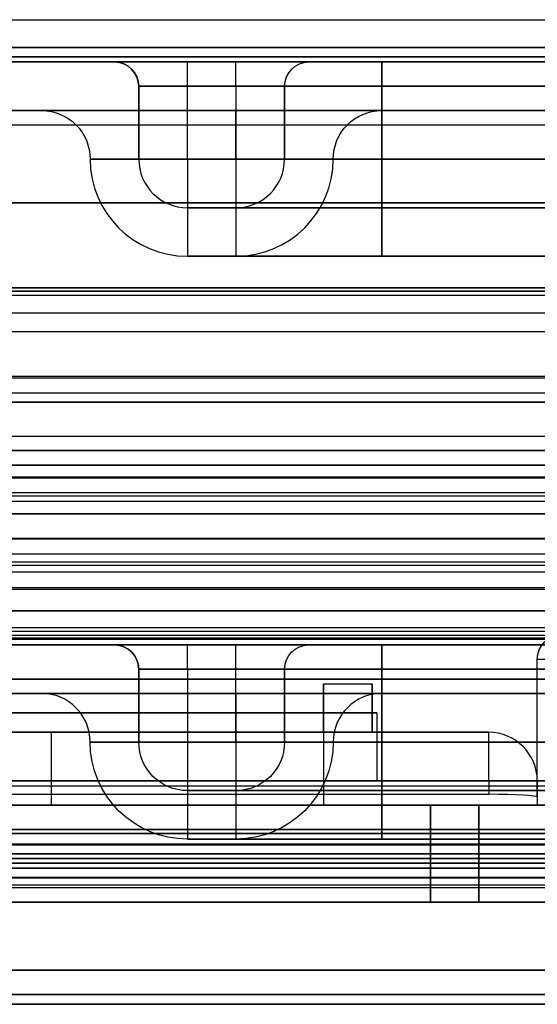
# Model space of a CAD drawing. Units: millimetres. Extents: x -302 to 300, y -133 to 549.
# Drawn here: x 157 to 168, y -2 to 18 of the extents above; entities that cross this region are included whole.
import ezdxf

# ---------------------------------------------------------------- set-up
doc = ezdxf.new("R2010")
doc.units = ezdxf.units.MM
doc.layers.add('1', color=7, linetype='Continuous', true_color=0xffffff)

msp = doc.modelspace()

# ---------------------------------------------------------------- linework, layer by layer
at = {"layer": '1', "color": 7, "linetype": 'Continuous', "lineweight": 25}
for p, q in [((-294, 18.471, 650.757), (294, 18.471, 650.757)), ((294, 17.705, 650.4), (-294, 17.705, 650.4)), ((-294, 17.705, 648.9), (294, 17.705, 648.9)), ((-294, 12.053, 675.276), (294, 12.053, 675.276)), ((294, 11.127, 675.9), (-294, 11.127, 675.9)), ((-294, 10.79, 674.4), (294, 10.79, 674.4)), ((-294, 2.3, 650.4), (294, 2.3, 650.4)), ((294, 2.3, 648.9), (-294, 2.3, 648.9)), ((294, 1.8, 647.249), (-294, 1.8, 647.249)), ((294, 1.8, 650.9), (-294, 1.8, 650.9)), ((-294, 1.8, 648.4), (294, 1.8, 648.4)), ((-294, 1.8, 674.4), (294, 1.8, 674.4)), ((-294, 1.506, 646.794), (294, 1.506, 646.794)), ((-294, 1.3, 675.9), (294, 1.3, 675.9)), ((294, 0.6, 645.972), (-294, 0.6, 645.972)), ((294, 0.3, 674.9), (-294, 0.3, 674.9)), ((294, 0.3, 645.972), (-294, 0.3, 645.972))]:
    msp.add_line(p, q, dxfattribs=at)
at = {"layer": '1', "color": 4, "linetype": 'Continuous', "lineweight": 25}
for p, q in [((206.4, 17.9, -155.156), (-225.4, 17.9, -155.156)), ((-225.4, 17.9, -153.556), (206.4, 17.9, -153.556)), ((206.4, 16.3, -151.956), (-225.4, 16.3, -151.956)), ((203.4, 16.3, -136.156), (96.4, 16.3, -136.156)), ((-225.4, 14.7, -151.956), (206.4, 14.7, -151.956)), ((203.4, 14.7, -136.156), (96.4, 14.7, -136.156))]:
    msp.add_line(p, q, dxfattribs=at)
at = {"layer": '1', "color": 163, "linetype": 'Continuous', "lineweight": 25}
for p, q in [((229.315, 17.6, 2.328), (-229.315, 17.6, 2.328)), ((-229.315, 17.6, 255.286), (229.315, 17.6, 255.286)), ((158.9, 17.6, 179.1), (158.9, 17.6, 137.1)), ((161.4, 17.6, 180.6), (160.4, 17.6, 180.6)), ((162.9, 17.6, 137.1), (162.9, 17.6, 179.1)), ((191.4, 17.6, 135.6), (164.4, 17.6, 135.6)), ((164.4, 17.6, 131.6), (191.4, 17.6, 131.6)), ((159.4, 17.1, 137.1), (159.4, 17.1, 179.1)), ((159.4, 17.1, 179.1), (159.4, 15.6, 179.1)), ((159.4, 15.6, 137.1), (159.4, 17.1, 137.1)), ((160.4, 17.1, 180.1), (161.4, 17.1, 180.1)), ((160.4, 15.6, 180.1), (160.4, 17.1, 180.1)), ((161.4, 17.1, 180.1), (161.4, 15.6, 180.1)), ((162.4, 17.1, 179.1), (162.4, 17.1, 137.1)), ((162.4, 17.1, 137.1), (162.4, 15.6, 137.1)), ((162.4, 15.6, 179.1), (162.4, 17.1, 179.1)), ((191.4, 17.1, 132.1), (164.4, 17.1, 132.1)), ((164.4, 17.1, 135.1), (191.4, 17.1, 135.1)), ((164.4, 17.1, 132.1), (164.4, 15.6, 132.1)), ((164.4, 15.6, 135.1), (164.4, 17.1, 135.1)), ((230.315, 16.6, 255.286), (-230.315, 16.6, 255.286)), ((-230.315, 16.6, 2.328), (230.315, 16.6, 2.328)), ((157.4, 16.6, 137.1), (157.4, 16.6, 179.1)), ((160.4, 16.6, 182.1), (161.4, 16.6, 182.1)), ((164.4, 16.6, 179.1), (164.4, 16.6, 137.1)), ((164.4, 16.6, 137.1), (191.4, 16.6, 137.1)), ((191.4, 16.6, 130.1), (164.4, 16.6, 130.1)), ((158.4, 15.6, 179.1), (158.4, 15.6, 137.1)), ((159.4, 15.6, 179.1), (159.4, 15.6, 137.1)), ((161.4, 15.6, 181.1), (160.4, 15.6, 181.1)), ((161.4, 15.6, 180.1), (160.4, 15.6, 180.1)), ((162.4, 15.6, 137.1), (162.4, 15.6, 179.1)), ((163.4, 15.6, 137.1), (163.4, 15.6, 179.1)), ((164.4, 15.6, 131.1), (191.4, 15.6, 131.1)), ((191.4, 15.6, 136.1), (164.4, 15.6, 136.1)), ((164.4, 15.6, 132.1), (191.4, 15.6, 132.1)), ((191.4, 15.6, 135.1), (164.4, 15.6, 135.1)), ((160.4, 14.6, 179.1), (161.4, 14.6, 179.1)), ((160.4, 14.6, 137.1), (160.4, 14.6, 179.1)), ((161.4, 14.6, 179.1), (161.4, 14.6, 137.1)), ((164.4, 14.6, 134.1), (191.4, 14.6, 134.1)), ((191.4, 14.6, 133.1), (164.4, 14.6, 133.1)), ((160.4, 13.6, 179.1), (161.4, 13.6, 179.1)), ((160.4, 13.6, 137.1), (160.4, 13.6, 179.1)), ((161.4, 13.6, 179.1), (161.4, 13.6, 137.1)), ((164.4, 13.6, 134.1), (191.4, 13.6, 134.1)), ((191.4, 13.6, 133.1), (164.4, 13.6, 133.1)), ((-230.315, 12.879, 259.276), (230.315, 12.879, 259.276)), ((230.315, 12.879, -1.662), (-230.315, 12.879, -1.662)), ((229.315, 12.949, 260.273), (-229.315, 12.949, 260.273)), ((-229.315, 12.949, -2.66), (229.315, 12.949, -2.66)), ((238.931, 10.6, 476.988), (-238.931, 10.6, 476.988)), ((-230.931, 10.6, 577.175), (230.931, 10.6, 577.175)), ((172.433, 10.6, 530.3), (-172.433, 10.6, 530.3)), ((-172.433, 10.6, 498), (172.433, 10.6, 498)), ((205.397, 10.6, 335.756), (40.627, 10.6, 335.756)), ((40.627, 10.6, 336.831), (205.397, 10.6, 336.831)), ((205.496, 9.887, 339.403), (40.542, 9.887, 339.403)), ((-238.931, 9.6, 476.988), (238.931, 9.6, 476.988)), ((231.931, 9.6, 577.175), (-231.931, 9.6, 577.175)), ((-172.15, 9.6, 530.6), (172.15, 9.6, 530.6)), ((172.15, 9.6, 497.7), (-172.15, 9.6, 497.7)), ((205.397, 9.6, 335.756), (40.627, 9.6, 335.756)), ((40.627, 9.6, 336.831), (205.397, 9.6, 336.831)), ((-172.15, 9.3, 498), (172.15, 9.3, 498)), ((172.15, 9.3, 530.3), (-172.15, 9.3, 530.3)), ((205.496, 9.03, 338.889), (40.542, 9.03, 338.889)), ((40.627, 8.74, 333.76), (205.397, 8.74, 333.76)), ((40.627, 8.67, 334.758), (205.397, 8.67, 334.758)), ((-238.931, 7.475, 472.353), (238.931, 7.475, 472.353)), ((238.931, 7.1, 473.28), (-238.931, 7.1, 473.28)), ((-231.931, 5.879, 581.165), (231.931, 5.879, 581.165)), ((230.931, 5.949, 582.163), (-230.931, 5.949, 582.163)), ((39.713, 5.743, 346.311), (206.452, 5.743, 346.311)), ((-240.086, 5.6, 469.572), (240.086, 5.6, 469.572)), ((206.452, 5.6, 346.826), (39.713, 5.6, 346.826)), ((158.9, 5.6, 448.3), (158.9, 5.6, 406.3)), ((160.4, 5.6, 404.8), (161.4, 5.6, 404.8)), ((162.9, 5.6, 406.3), (162.9, 5.6, 448.3)), ((164.4, 5.6, 449.8), (191.4, 5.6, 449.8)), ((191.4, 5.6, 453.8), (164.4, 5.6, 453.8)), ((159.4, 5.1, 406.3), (159.4, 5.1, 448.3)), ((159.4, 5.1, 448.3), (159.4, 3.6, 448.3)), ((159.4, 3.6, 406.3), (159.4, 5.1, 406.3)), ((161.4, 5.1, 405.3), (160.4, 5.1, 405.3)), ((160.4, 5.1, 405.3), (160.4, 3.6, 405.3)), ((161.4, 3.6, 405.3), (161.4, 5.1, 405.3)), ((162.4, 5.1, 448.3), (162.4, 5.1, 406.3)), ((162.4, 3.6, 448.3), (162.4, 5.1, 448.3)), ((162.4, 5.1, 406.3), (162.4, 3.6, 406.3)), ((164.4, 5.1, 453.3), (191.4, 5.1, 453.3)), ((191.4, 5.1, 450.3), (164.4, 5.1, 450.3)), ((164.4, 5.1, 450.3), (164.4, 3.6, 450.3)), ((164.4, 3.6, 453.3), (164.4, 5.1, 453.3)), ((206.452, 4.885, 345.797), (39.713, 4.885, 345.797)), ((240.086, 4.6, 469.572), (-240.086, 4.6, 469.572)), ((39.713, 4.6, 346.826), (206.452, 4.6, 346.826)), ((157.4, 4.6, 406.3), (157.4, 4.6, 448.3)), ((161.4, 4.6, 403.3), (160.4, 4.6, 403.3)), ((164.4, 4.6, 448.3), (164.4, 4.6, 406.3)), ((191.4, 4.6, 448.3), (164.4, 4.6, 448.3)), ((164.4, 4.6, 455.3), (191.4, 4.6, 455.3)), ((158.4, 3.6, 448.3), (158.4, 3.6, 406.3)), ((159.4, 3.6, 448.3), (159.4, 3.6, 406.3)), ((160.4, 3.6, 404.3), (161.4, 3.6, 404.3)), ((160.4, 3.6, 405.3), (161.4, 3.6, 405.3)), ((162.4, 3.6, 406.3), (162.4, 3.6, 448.3)), ((163.4, 3.6, 406.3), (163.4, 3.6, 448.3)), ((164.4, 3.6, 449.3), (191.4, 3.6, 449.3)), ((191.4, 3.6, 454.3), (164.4, 3.6, 454.3)), ((164.4, 3.6, 450.3), (191.4, 3.6, 450.3)), ((191.4, 3.6, 453.3), (164.4, 3.6, 453.3)), ((160.4, 2.6, 406.3), (160.4, 2.6, 448.3)), ((161.4, 2.6, 406.3), (160.4, 2.6, 406.3)), ((161.4, 2.6, 448.3), (161.4, 2.6, 406.3)), ((164.4, 2.6, 452.3), (191.4, 2.6, 452.3)), ((191.4, 2.6, 451.3), (164.4, 2.6, 451.3)), ((160.4, 1.6, 406.3), (160.4, 1.6, 448.3)), ((161.4, 1.6, 406.3), (160.4, 1.6, 406.3)), ((161.4, 1.6, 448.3), (161.4, 1.6, 406.3)), ((164.4, 1.6, 452.3), (191.4, 1.6, 452.3)), ((191.4, 1.6, 451.3), (164.4, 1.6, 451.3))]:
    msp.add_line(p, q, dxfattribs=at)
at = {"layer": '1', "color": 252, "linetype": 'Continuous', "lineweight": 25}
for p, q in [((-256.5, 12.8, 647.344), (256.5, 12.8, 647.344)), ((-256.5, 12.8, 646.344), (256.5, 12.8, 646.344)), ((-256.727, 12.433, 647.527), (256.727, 12.433, 647.527)), ((257.556, 11.092, 647.844), (-257.556, 11.092, 647.844)), ((290.5, 9.055, 646.344), (-290.5, 9.055, 646.344)), ((-290.5, 8.56, 645.91), (290.5, 8.56, 645.91)), ((-287.5, 8.3, -168.656), (287.5, 8.3, -168.656)), ((284.5, 8.3, -182.656), (-284.5, 8.3, -182.656)), ((287.3, 7.773, 640.012), (-287.3, 7.773, 640.012)), ((25.243, 7.8, -66.156), (262.757, 7.8, -66.156)), ((25.243, 7.8, -65.156), (262.757, 7.8, -65.156)), ((287.5, 7.3, -168.656), (-287.5, 7.3, -168.656)), ((284.5, 7.3, -182.656), (-284.5, 7.3, -182.656)), ((-290.5, 7.238, 647.844), (290.5, 7.238, 647.844)), ((290.5, 6.742, 647.41), (-290.5, 6.742, 647.41)), ((-184.165, 6.782, 639.144), (184.115, 6.782, 639.144)), ((-287.5, 6.3, -167.656), (287.5, 6.3, -167.656)), ((287.5, 6.3, -166.656), (-287.5, 6.3, -166.656)), ((-234.5, 5.718, -75.781), (234.5, 5.718, -75.781)), ((-234.5, 5.718, -87.781), (234.5, 5.718, -87.781)), ((-234.5, 5.718, -99.781), (234.5, 5.718, -99.781)), ((-234.5, 5.718, -111.781), (234.5, 5.718, -111.781)), ((-234.5, 5.718, -123.781), (234.5, 5.718, -123.781)), ((150.6, 5.8, 640.344), (179.4, 5.8, 640.344)), ((167.6, 2.8, -44.606), (167.6, 5.3, -44.606)), ((167.6, 5.3, -43.272), (167.6, 5.3, -44.606)), ((167.6, 2.8, -43.206), (167.6, 5.3, -43.272)), ((-234.5, 4.899, -75.207), (234.5, 4.899, -75.207)), ((-234.5, 4.899, -87.207), (234.5, 4.899, -87.207)), ((-234.5, 4.899, -99.207), (234.5, 4.899, -99.207)), ((-234.5, 4.899, -111.207), (234.5, 4.899, -111.207)), ((-234.5, 4.899, -123.207), (234.5, 4.899, -123.207)), ((163.2, 4.8, -44.606), (164.2, 4.8, -44.606)), ((163.2, 4.8, -44.606), (163.2, 3.8, -44.606)), ((163.2, 4.8, -58.606), (164.2, 4.8, -58.606)), ((163.2, 3.8, -58.606), (163.2, 4.8, -58.606)), ((163.2, 4.8, -44.606), (163.2, 4.8, -58.606)), ((164.2, 4.8, -44.606), (164.2, 3.8, -44.606)), ((164.2, 3.8, -58.606), (164.2, 4.8, -58.606)), ((164.2, 4.8, -44.606), (164.2, 4.8, -58.606)), ((164.3, 4.2, -28.256), (154.3, 4.2, -28.256)), ((154.3, 4.2, -27.256), (164.3, 4.2, -27.256)), ((164.3, 4.2, -27.256), (164.3, 2.8, -27.256)), ((164.3, 4.2, -28.256), (164.3, 2.8, -28.256)), ((164.3, 4.2, -27.256), (164.3, 4.2, -28.256)), ((166.6, 3.8, -59.556), (133.4, 3.8, -59.556)), ((163.2, 3.8, -44.606), (135.9, 3.8, -44.606)), ((140.6, 3.8, -45.506), (157.6, 3.8, -45.506)), ((157.6, 3.8, -57.806), (140.6, 3.8, -57.806)), ((157.6, 3.8, -57.806), (157.6, 2.3, -57.806)), ((157.6, 3.8, -56.606), (157.6, 2.3, -56.606)), ((157.6, 3.8, -47.106), (157.6, 2.3, -47.106)), ((157.6, 3.8, -45.506), (157.6, 2.3, -45.506)), ((157.6, 3.8, -45.506), (157.6, 3.8, -47.106)), ((157.6, 3.8, -47.106), (163.2, 3.8, -47.106)), ((163.2, 3.8, -56.606), (157.6, 3.8, -56.606)), ((157.6, 3.8, -56.606), (157.6, 3.8, -57.806)), ((163.2, 3.8, -58.606), (163.2, 3.8, -56.606)), ((163.2, 3.8, -56.606), (163.2, 2.3, -56.606)), ((163.2, 3.8, -47.106), (163.2, 2.3, -47.106)), ((163.2, 3.8, -58.606), (164.2, 3.8, -58.606)), ((163.2, 3.8, -47.106), (163.2, 3.8, -44.606)), ((164.2, 3.8, -44.606), (166.6, 3.8, -44.606)), ((164.2, 3.8, -44.606), (164.2, 3.8, -58.606)), ((166.6, 3.8, -44.606), (166.6, 3.8, -59.556)), ((-183.9, 2.7, 639.144), (183.85, 2.7, 639.144)), ((294.205, 2.8, -65.156), (-120.5, 2.8, -65.156)), ((175.927, 2.8, -41.58), (124.067, 2.8, -41.58)), ((133.4, 2.8, -60.556), (166.6, 2.8, -60.556)), ((150.6, 2.7, 591.114), (244.382, 2.7, 591.114)), ((154.3, 2.8, -27.256), (164.3, 2.8, -27.256)), ((164.3, 2.8, -28.256), (154.3, 2.8, -28.256)), ((155.6, 2.8, -14.521), (244.377, 2.8, -14.521)), ((164.3, 2.8, -27.256), (164.3, 2.8, -28.256)), ((166.6, 2.8, -60.556), (166.6, 2.529, -60.556)), ((167.6, 2.8, -59.556), (167.6, 2.8, -56.656)), ((167.6, 2.471, -59.556), (167.6, 2.8, -59.556)), ((167.6, 2.8, -56.656), (176.4, 2.8, -56.656)), ((167.6, 2.8, -43.206), (167.6, 2.8, -44.606)), ((167.6, 2.8, -44.606), (167.6, 2.8, -56.656)), ((167.6, 2.8, -56.656), (167.6, 2.3, -56.656)), ((133.4, 2.529, -60.556), (166.6, 2.529, -60.556)), ((167.6, 2.471, -59.556), (167.6, 2.3, -56.656)), ((-296.3, 2.3, -65.156), (296.3, 2.3, -65.156)), ((296.3, 2.3, -167.656), (-296.3, 2.3, -167.656)), ((-296.3, 2.3, -66.156), (296.3, 2.3, -66.156)), ((296.3, 2.3, -166.656), (-296.3, 2.3, -166.656)), ((294.5, 2.3, -65.156), (-294.5, 2.3, -65.156)), ((-286.863, 2.3, 640.344), (286.863, 2.3, 640.344)), ((134.6, 2.3, -44.506), (165.4, 2.3, -44.506)), ((165.4, 2.3, -59.806), (134.6, 2.3, -59.806)), ((157.6, 2.3, -57.806), (140.6, 2.3, -57.806)), ((140.6, 2.3, -45.506), (157.6, 2.3, -45.506)), ((157.6, 2.3, -56.606), (157.6, 2.3, -57.806)), ((163.2, 2.3, -56.606), (157.6, 2.3, -56.606)), ((157.6, 2.3, -47.106), (163.2, 2.3, -47.106)), ((157.6, 2.3, -45.506), (157.6, 2.3, -47.106)), ((163.2, 2.3, -47.106), (163.2, 2.3, -56.606)), ((165.4, 0.3, -59.806), (165.4, 2.3, -59.806)), ((165.4, 2.3, -44.506), (165.4, 0.3, -44.506)), ((166.4, 2.3, -58.806), (166.4, 0.3, -58.806)), ((166.4, 0.3, -45.506), (166.4, 2.3, -45.506)), ((166.4, 2.3, -45.506), (166.4, 2.3, -58.806)), ((244.429, 1.717, 588.765), (-244.429, 1.717, 588.765)), ((-244.429, 1.717, -12.077), (244.429, 1.717, -12.077)), ((-234.5, 1.481, -81.833), (234.5, 1.481, -81.833)), ((-234.5, 1.481, -93.833), (234.5, 1.481, -93.833)), ((-234.5, 1.481, -105.833), (234.5, 1.481, -105.833)), ((-234.5, 1.481, -117.833), (234.5, 1.481, -117.833)), ((-234.5, 1.481, -129.833), (234.5, 1.481, -129.833)), ((-295.5, 1.3, -165.656), (295.5, 1.3, -165.656)), ((295.5, 1.3, -67.156), (-295.5, 1.3, -67.156)), ((-237.5, 1.3, -74.406), (237.5, 1.3, -74.406)), ((-237.5, 1.3, -86.406), (237.5, 1.3, -86.406)), ((-237.5, 1.3, -98.406), (237.5, 1.3, -98.406)), ((-237.5, 1.3, -110.406), (237.5, 1.3, -110.406)), ((-237.5, 1.3, -122.406), (237.5, 1.3, -122.406)), ((-234.5, 1.3, -82.406), (234.5, 1.3, -82.406)), ((-234.5, 1.3, -94.406), (234.5, 1.3, -94.406)), ((-234.5, 1.3, -106.406), (234.5, 1.3, -106.406)), ((-234.5, 1.3, -118.406), (234.5, 1.3, -118.406)), ((-234.5, 1.3, -130.406), (234.5, 1.3, -130.406)), ((-234.5, 0.662, -81.259), (234.5, 0.662, -81.259)), ((-234.5, 0.662, -93.259), (234.5, 0.662, -93.259)), ((-234.5, 0.662, -105.259), (234.5, 0.662, -105.259)), ((-234.5, 0.662, -117.259), (234.5, 0.662, -117.259)), ((-234.5, 0.662, -129.259), (234.5, 0.662, -129.259)), ((-295.5, 0.3, -165.656), (295.5, 0.3, -165.656)), ((295.5, 0.3, -67.156), (-295.5, 0.3, -67.156)), ((-294, 0.3, -63.156), (294, 0.3, -63.156)), ((244.429, 0.3, -13.575), (-244.429, 0.3, -13.575)), ((-244.429, 0.3, 590.263), (244.429, 0.3, 590.263)), ((237.5, 0.3, -74.406), (-237.5, 0.3, -74.406)), ((237.5, 0.3, -86.406), (-237.5, 0.3, -86.406)), ((237.5, 0.3, -98.406), (-237.5, 0.3, -98.406)), ((237.5, 0.3, -110.406), (-237.5, 0.3, -110.406)), ((237.5, 0.3, -122.406), (-237.5, 0.3, -122.406)), ((-234.5, 0.3, -82.406), (234.5, 0.3, -82.406)), ((-234.5, 0.3, -94.406), (234.5, 0.3, -94.406)), ((-234.5, 0.3, -106.406), (234.5, 0.3, -106.406)), ((-234.5, 0.3, -118.406), (234.5, 0.3, -118.406)), ((-234.5, 0.3, -130.406), (234.5, 0.3, -130.406)), ((165.4, 0.3, -44.506), (134.6, 0.3, -44.506)), ((134.6, 0.3, -59.806), (165.4, 0.3, -59.806)), ((166.4, 0.3, -58.806), (166.4, 0.3, -45.506))]:
    msp.add_line(p, q, dxfattribs=at)
at = {"layer": '1', "color": 9, "linetype": 'Continuous', "lineweight": 25}
for p, q in [((-291.6, 2.3, 648.744), (289.6, 2.3, 648.744)), ((-291.6, 2.3, 648.244), (289.6, 2.3, 648.244)), ((-274.7, 1.5, 284.8), (274.7, 1.5, 284.8)), ((274.7, 1.5, -23.6), (-274.7, 1.5, -23.6)), ((-274.7, 1.5, 606.2), (274.7, 1.5, 606.2)), ((274.7, 1.5, 297.8), (-274.7, 1.5, 297.8)), ((-264.5, 1.5, 274.6), (264.5, 1.5, 274.6)), ((264.5, 1.5, -13.4), (-264.5, 1.5, -13.4)), ((-264.5, 1.5, 596), (264.5, 1.5, 596)), ((264.5, 1.5, 308), (-264.5, 1.5, 308)), ((289.6, 1.3, 647.244), (-291.6, 1.3, 647.244)), ((283.843, 1.3, 641.744), (-285.843, 1.3, 641.744)), ((274.9, 1.3, 285), (-274.9, 1.3, 285)), ((-274.9, 1.3, -23.8), (274.9, 1.3, -23.8)), ((274.9, 1.3, 606.4), (-274.9, 1.3, 606.4)), ((-274.9, 1.3, 297.6), (274.9, 1.3, 297.6)), ((-264.5, 1.109, 274.6), (264.5, 1.109, 274.6)), ((264.5, 1.109, -13.4), (-264.5, 1.109, -13.4)), ((-264.5, 1.109, 596), (264.5, 1.109, 596)), ((264.5, 1.109, 308), (-264.5, 1.109, 308)), ((-255.594, 1.204, 265.694), (255.594, 1.204, 265.694)), ((255.594, 1.204, -4.494), (-255.594, 1.204, -4.494)), ((-255.594, 1.204, 587.094), (255.594, 1.204, 587.094)), ((255.594, 1.204, 316.906), (-255.594, 1.204, 316.906)), ((-274.4, 1, 284.5), (274.4, 1, 284.5)), ((274.4, 1, -23.3), (-274.4, 1, -23.3)), ((-274.4, 1, 605.9), (274.4, 1, 605.9)), ((274.4, 1, 298.1), (-274.4, 1, 298.1)), ((-265, 1, 275.1), (265, 1, 275.1)), ((265, 1, -13.9), (-265, 1, -13.9)), ((-265, 1, 596.5), (265, 1, 596.5)), ((265, 1, 307.5), (-265, 1, 307.5)), ((-255.607, 0.813, 265.707), (255.607, 0.813, 265.707)), ((255.607, 0.813, -4.507), (-255.607, 0.813, -4.507)), ((-255.607, 0.813, 587.107), (255.607, 0.813, 587.107)), ((255.607, 0.813, 316.893), (-255.607, 0.813, 316.893)), ((289.6, 0.8, 647.244), (-291.6, 0.8, 647.244)), ((283.843, 0.8, 641.744), (-285.843, 0.8, 641.744)), ((-274.9, -1.1, 285), (274.9, -1.1, 285)), ((274.9, -1.1, -23.8), (-274.9, -1.1, -23.8)), ((-274.9, -1.1, 606.4), (274.9, -1.1, 606.4)), ((274.9, -1.1, 297.6), (-274.9, -1.1, 297.6)), ((274.4, -1.1, 284.5), (-274.4, -1.1, 284.5)), ((-274.4, -1.1, -23.3), (274.4, -1.1, -23.3)), ((274.4, -1.1, 605.9), (-274.4, -1.1, 605.9)), ((-274.4, -1.1, 298.1), (274.4, -1.1, 298.1)), ((-273.9, -1.6, 284), (273.9, -1.6, 284)), ((273.9, -1.6, -22.8), (-273.9, -1.6, -22.8)), ((-273.9, -1.6, 605.4), (273.9, -1.6, 605.4)), ((273.9, -1.6, 298.6), (-273.9, -1.6, 298.6)), ((-265, -1.6, 275.1), (265, -1.6, 275.1)), ((265, -1.6, -13.9), (-265, -1.6, -13.9)), ((-265, -1.6, 596.5), (265, -1.6, 596.5)), ((265, -1.6, 307.5), (-265, -1.6, 307.5)), ((-264.5, -1.8, 274.6), (264.5, -1.8, 274.6)), ((264.5, -1.8, -13.4), (-264.5, -1.8, -13.4)), ((-264.5, -1.8, 596), (264.5, -1.8, 596)), ((264.5, -1.8, 308), (-264.5, -1.8, 308))]:
    msp.add_line(p, q, dxfattribs=at)
at = {"layer": '1', "color": 163, "linetype": 'Continuous', "lineweight": 25, "extrusion": (0, -1, 0)}
for centre, radius, start, end in [((164.4, 137.1, -17.6), 5.5, 180, 270), ((160.4, 179.1, -17.6), 1.5, 90, 180), ((161.4, 179.1, -17.6), 1.5, 0, 90), ((164.4, 137.1, -17.1), 2, 180, 270), ((164.4, 137.1, -15.6), 6, 180, 270), ((160.4, 179.1, -15.6), 2, 90, 180), ((164.4, 137.1, -15.6), 5, 180, 270), ((160.4, 179.1, -15.6), 1, 90, 180), ((161.4, 179.1, -15.6), 2, 0, 90), ((161.4, 179.1, -15.6), 1, 0, 90), ((164.4, 137.1, -14.6), 3, 180, 270), ((164.4, 137.1, -13.6), 3, 180, 270), ((160.4, 406.3, -5.6), 1.5, 180, 270), ((164.4, 448.3, -5.6), 5.5, 90, 180), ((161.4, 406.3, -5.6), 1.5, 270, 0), ((164.4, 448.3, -5.1), 2, 90, 180), ((160.4, 406.3, -3.6), 2, 180, 270), ((164.4, 448.3, -3.6), 6, 90, 180), ((160.4, 406.3, -3.6), 1, 180, 270), ((164.4, 448.3, -3.6), 5, 90, 180), ((161.4, 406.3, -3.6), 2, 270, 0), ((161.4, 406.3, -3.6), 1, 270, 0), ((164.4, 448.3, -2.6), 3, 90, 180), ((164.4, 448.3, -1.6), 3, 90, 180)]:
    msp.add_arc(centre, radius, start, end, dxfattribs=at)
at = {"layer": '1', "color": 163, "linetype": 'Continuous', "lineweight": 25}
for centre, radius, start, end in [((158.9, 17.1, 179.1), 0.5, 0, 90), ((160.4, 15.6, 179.1), 2, 180, 270), ((160.4, 15.6, 137.1), 2, 180, 270), ((160.4, 15.6, 179.1), 1, 180, 270), ((160.4, 15.6, 137.1), 1, 180, 270), ((161.4, 15.6, 179.1), 2, 270, 0), ((161.4, 15.6, 137.1), 2, 270, 0), ((161.4, 15.6, 179.1), 1, 270, 0), ((161.4, 15.6, 137.1), 1, 270, 0), ((158.9, 5.1, 406.3), 0.5, 0, 90), ((157.4, 3.6, 448.3), 1, 0, 90), ((157.4, 3.6, 406.3), 1, 0, 90), ((164.4, 3.6, 448.3), 1, 90, 180), ((164.4, 3.6, 406.3), 1, 90, 180)]:
    msp.add_arc(centre, radius, start, end, dxfattribs=at)
at = {"layer": '1', "color": 163, "linetype": 'Continuous', "lineweight": 25, "extrusion": (-5.64237e-32, 0, -1)}
for centre, radius, start, end in [((-158.9, 17.1, -137.1), 0.5, 90, 180), ((-162.9, 17.1, -179.1), 0.5, 0, 90), ((-162.9, 17.1, -137.1), 0.5, 0, 90), ((-157.4, 15.6, -137.1), 1, 90, 180), ((-157.4, 15.6, -179.1), 1, 90, 180), ((-164.4, 15.6, -137.1), 1, 0, 90), ((-164.4, 15.6, -179.1), 1, 0, 90), ((-158.9, 5.1, -448.3), 0.5, 90, 180), ((-162.9, 5.1, -406.3), 0.5, 0, 90), ((-160.4, 3.6, -406.3), 1, 270, 360), ((-160.4, 3.6, -448.3), 1, 270, 360)]:
    msp.add_arc(centre, radius, start, end, dxfattribs=at)
at = {"layer": '1', "color": 163, "linetype": 'Continuous', "lineweight": 25, "extrusion": (1, 0, 0)}
for centre, radius, start, end in [((17.1, 180.6, 160.4), 0.5, 270, 0), ((17.1, 180.6, 161.4), 0.5, 270, 0), ((17.1, 131.6, 164.4), 0.5, 0, 90), ((17.1, 135.6, 164.4), 0.5, 270, 0), ((15.6, 182.1, 160.4), 1, 270, 0), ((15.6, 182.1, 161.4), 1, 270, 0), ((15.6, 137.1, 164.4), 1, 270, 0), ((15.6, 130.1, 164.4), 1, 360, 90), ((15.6, 179.1, 160.4), 2, 90, 180), ((15.6, 179.1, 160.4), 1, 90, 180), ((15.6, 179.1, 161.4), 2, 90, 180), ((15.6, 179.1, 161.4), 1, 90, 180), ((3.6, 403.3, 160.4), 1, 0, 90), ((3.6, 403.3, 161.4), 1, 0, 90), ((3.6, 448.3, 164.4), 1, 0, 90), ((3.6, 455.3, 164.4), 1, 270, 0)]:
    msp.add_arc(centre, radius, start, end, dxfattribs=at)
at = {"layer": '1', "color": 163, "linetype": 'Continuous', "lineweight": 25, "extrusion": (0, 1, 0)}
for centre, radius, start, end in [((-164.4, 137.1, 17.6), 1.5, 270, 0), ((-160.4, 179.1, 17.1), 1, 0, 90), ((-164.4, 137.1, 17.1), 5, 270, 0), ((-161.4, 179.1, 17.1), 1, 90, 180), ((-160.4, 179.1, 16.6), 3, 0, 90), ((-164.4, 137.1, 16.6), 7, 270, 0), ((-161.4, 179.1, 16.6), 3, 90, 180), ((-164.4, 137.1, 15.6), 2, 270, 0), ((-164.4, 137.1, 15.6), 1, 270, 0), ((-164.4, 137.1, 14.6), 4, 270, 0), ((-164.4, 137.1, 13.6), 4, 270, 0), ((-164.4, 448.3, 5.6), 1.5, 0, 90), ((-164.4, 448.3, 5.1), 5, 0, 90), ((-160.4, 406.3, 5.1), 1, 270, 0), ((-161.4, 406.3, 5.1), 1, 180, 270), ((-160.4, 406.3, 4.6), 3, 270, 0), ((-164.4, 448.3, 4.6), 7, 0, 90), ((-161.4, 406.3, 4.6), 3, 180, 270), ((-164.4, 448.3, 3.6), 2, 0, 90), ((-164.4, 448.3, 3.6), 1, 0, 90), ((-164.4, 448.3, 2.6), 4, 0, 90), ((-164.4, 448.3, 1.6), 4, 0, 90)]:
    msp.add_arc(centre, radius, start, end, dxfattribs=at)
at = {"layer": '1', "color": 163, "linetype": 'Continuous', "lineweight": 25, "extrusion": (-1, 0, 0)}
for centre, radius, start, end in [((-15.6, 134.1, -164.4), 2, 0, 90), ((-15.6, 133.1, -164.4), 2, 270, 360), ((-15.6, 134.1, -164.4), 1, 0, 90), ((-15.6, 133.1, -164.4), 1, 270, 360), ((-5.1, 404.8, -160.4), 0.5, 90, 180), ((-5.1, 404.8, -161.4), 0.5, 90, 180), ((-5.1, 449.8, -164.4), 0.5, 90, 180), ((-5.1, 453.8, -164.4), 0.5, 180, 270), ((-3.6, 406.3, -160.4), 2, 270, 0), ((-3.6, 406.3, -160.4), 1, 270, 0), ((-3.6, 406.3, -161.4), 2, 270, 0), ((-3.6, 406.3, -161.4), 1, 270, 0), ((-3.6, 452.3, -164.4), 2, 0, 90), ((-3.6, 451.3, -164.4), 2, 270, 0), ((-3.6, 452.3, -164.4), 1, 0, 90), ((-3.6, 451.3, -164.4), 1, 270, 0)]:
    msp.add_arc(centre, radius, start, end, dxfattribs=at)
at = {"layer": '1', "color": 252, "linetype": 'Continuous', "lineweight": 25, "extrusion": (0, 0, -1)}
msp.add_arc((-168.1, 5.3, 44.606), 0.5, 0, 90, dxfattribs=at)
at = {"layer": '1', "color": 163, "linetype": 'Continuous', "lineweight": 25, "extrusion": (0, 0, -1)}
for centre, radius, start, end in [((-162.9, 5.1, -448.3), 0.5, 0, 90), ((-161.4, 3.6, -448.3), 2, 180, 270), ((-161.4, 3.6, -406.3), 1, 180, 270), ((-161.4, 3.6, -448.3), 1, 180, 270)]:
    msp.add_arc(centre, radius, start, end, dxfattribs=at)
at = {"layer": '1', "color": 252, "linetype": 'Continuous', "lineweight": 25, "extrusion": (-3.04232e-16, 0.999654, -0.026307)}
msp.add_arc((-167.9, -43.118, 6.437), 0.3, 0, 90, dxfattribs=at)
at = {"layer": '1', "color": 252, "linetype": 'Continuous', "lineweight": 25}
for centre in [(166.6, 2.8, -44.606), (166.6, 2.8, -59.556)]:
    msp.add_arc(centre, 1, 0, 90, dxfattribs=at)
at = {"layer": '1', "color": 252, "linetype": 'Continuous', "lineweight": 25, "extrusion": (1, 0, 0)}
msp.add_arc((2.8, -59.556, 166.6), 1, 270, 0, dxfattribs=at)
at = {"layer": '1', "color": 163, "linetype": 'Continuous', "lineweight": 25, "extrusion": (-3.20988e-31, 0, -1)}
for centre, start, end in [((-160.4, 3.6, -406.3), 270, 0), ((-160.4, 3.6, -448.3), 270, 0), ((-161.4, 3.6, -406.3), 180, 270)]:
    msp.add_arc(centre, 2, start, end, dxfattribs=at)
at = {"layer": '1', "color": 252, "linetype": 'Continuous', "lineweight": 25, "extrusion": (3.02797e-17, 1, 0)}
msp.add_arc((-166.6, -59.556, 2.8), 1, 180, 270, dxfattribs=at)
at = {"layer": '1', "color": 252, "linetype": 'Continuous', "lineweight": 25, "extrusion": (0, -1, 0)}
for centre, radius, start, end in [((156.5, 4647.344, -2.3), 4000, 270, 270.572939), ((165.4, -58.806, -2.3), 1, 270, 0), ((165.4, -45.506, -2.3), 1, 0, 90)]:
    msp.add_arc(centre, radius, start, end, dxfattribs=at)
at = {"layer": '1', "color": 252, "linetype": 'Continuous', "lineweight": 25, "extrusion": (0, 1, 0)}
for centre, radius, start, end in [((-156.5, 4647.344, 0.3), 4002, 269.427061, 270), ((-165.4, -45.506, 0.3), 1, 90, 180), ((-165.4, -58.806, 0.3), 1, 180, 270)]:
    msp.add_arc(centre, radius, start, end, dxfattribs=at)
at = {"layer": '1', "color": 252, "linetype": 'Continuous', "lineweight": 25, "extrusion": (-2.65883e-17, -0.997459, 0.071247)}
msp.add_ellipse((156.5, 288.514, 4647.344), major_axis=(0, -285.714, -4000), ratio=0.997459, start_param=0, end_param=0.01, dxfattribs=at)
at = {"layer": '1', "color": 252, "linetype": 'Continuous', "lineweight": 25, "extrusion": (0, -1, 0)}
msp.add_ellipse((167.9, 2.8, -43.206), major_axis=(0, 0, 0.3), ratio=0.999654, start_param=0, end_param=1.570796, dxfattribs=at)
at = {"layer": '1', "color": 252, "linetype": 'Continuous', "lineweight": 25, "extrusion": (0, -0.998274, -0.058722)}
msp.add_ellipse((166.6, 2.471, -59.556), major_axis=(0, 0.059, -1), ratio=0.998274, start_param=0, end_param=1.570796, dxfattribs=at)
at = {"layer": '1', "color": 163, "linetype": 'Continuous', "lineweight": 25}
for points in [[(-172.15, 9.6, 499), (172.15, 9.6, 499)], [(172.15, 9.6, 529.3), (-172.15, 9.6, 529.3)]]:
    msp.add_open_spline(points, degree=1, dxfattribs=at)

doc.saveas('drawing.dxf')
